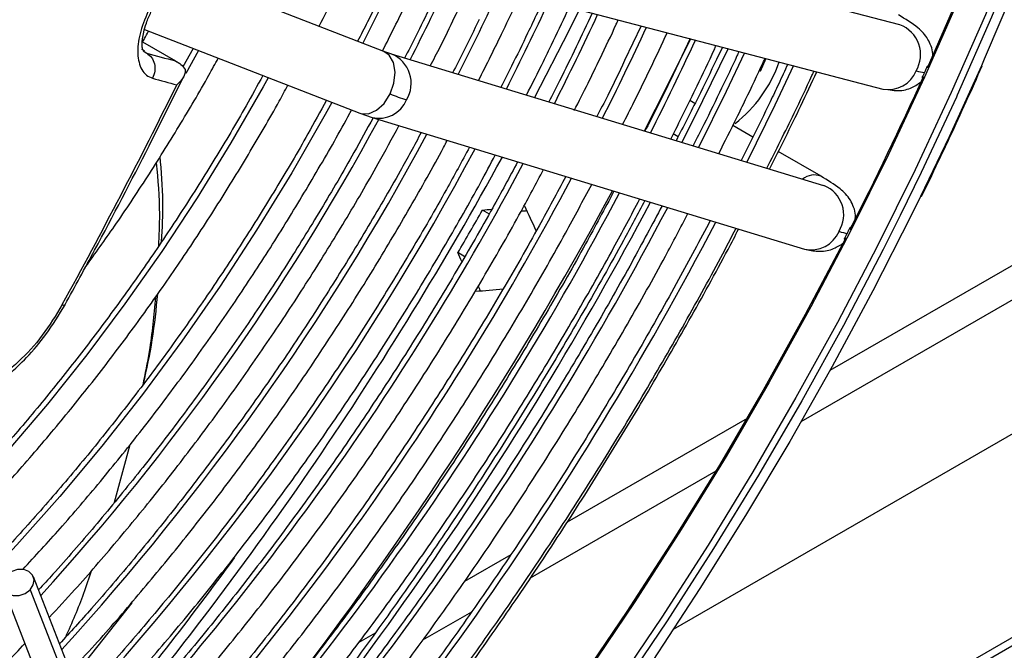
# Model space of a CAD drawing. Units: millimetres. Extents: x 5 to 414, y 3 to 291.
# Drawn here: x 190 to 192, y 39 to 40 of the extents above; entities that cross this region are included whole.
import ezdxf

# ---------------------------------------------------------------- set-up
doc = ezdxf.new("R2010")
doc.units = ezdxf.units.MM

msp = doc.modelspace()

# ---------------------------------------------------------------- linework, layer by layer
at = {"color": 8, "linetype": 'Continuous', "lineweight": 25}
for p, q in [((191.3072, 39.2756), (197.7963, 43.0217)), ((198.6995, 42.8305), (190.4701, 38.0797)), ((189.9187, 40.058), (189.9264, 40.0536)), ((190.036, 40.0586), (190.0089, 40.0104)), ((191.0474, 39.8769), (191.0372, 39.8828)), ((190.736, 38.9458), (191.1275, 39.1718)), ((190.5091, 38.8149), (190.6121, 38.8743))]:
    msp.add_line(p, q, dxfattribs=at)
at = {"color": 7, "linetype": 'Continuous', "lineweight": 25}
for p, q in [((191.0376, 38.8373), (198.104, 42.9167)), ((190.4416, 38.0463), (198.7281, 42.8301)), ((191.5149, 40.113), (190.5861, 40.356)), ((190.4266, 40.0571), (190.0073, 40.22)), ((190.5507, 40.2206), (191.4795, 39.9776)), ((192.685, 40.1437), (191.3677, 39.3832)), ((190.9693, 40.111), (190.9346, 40.0375)), ((189.9218, 40.103), (190.3759, 39.9266)), ((191.0725, 40.084), (191.0369, 40.0086)), ((189.9178, 40.0771), (189.9871, 40.0369)), ((190.0245, 40.0631), (190.003, 40.0244)), ((191.141, 40.0661), (191.1285, 40.04)), ((189.9216, 40.0572), (189.9171, 40.0608)), ((190.4432, 40.0512), (190.4268, 40.057)), ((191.355, 39.7736), (190.4428, 40.0513)), ((189.9909, 40.0349), (189.9901, 40.0353)), ((191.0829, 39.9469), (191.0722, 39.9531)), ((190.3757, 39.9267), (190.4017, 39.9175)), ((190.4021, 39.9174), (191.3142, 39.6397)), ((191.2053, 39.8763), (191.163, 39.9007)), ((191.3489, 39.7934), (191.2585, 39.8455)), ((191.5607, 39.7505), (191.5822, 39.7948)), ((190.6496, 39.7135), (190.6346, 39.7222)), ((190.5977, 39.6235), (190.5827, 39.6322)), ((191.1928, 39.2822), (190.8136, 39.0633)), ((189.8908, 39.2264), (189.8581, 39.105)), ((190.6945, 38.9946), (190.5969, 38.9382)), ((190.0806, 37.9361), (189.6876, 38.9482)), ((189.6243, 38.9236), (190.0172, 37.9115)), ((189.6806, 38.9207), (190.0735, 37.9086)), ((190.4081, 38.8292), (190.3738, 38.8094))]:
    msp.add_line(p, q, dxfattribs=at)
at = {"color": 8, "linetype": 'Continuous', "lineweight": 25, "flags": 128}
for points in [[(192.1611, 42.8838), (192.1625, 42.865), (192.1706, 42.722), (192.1737, 42.5758), (192.1718, 42.4267), (192.165, 42.275), (192.1532, 42.1208), (192.1365, 41.9644), (192.1148, 41.806), (192.0883, 41.6459), (192.0569, 41.4842), (192.0208, 41.3214), (191.9799, 41.1575), (191.9343, 40.9928), (191.8841, 40.8277), (191.8294, 40.6622), (191.7702, 40.4968), (191.7066, 40.3315), (191.6388, 40.1668), (191.5668, 40.0028), (191.4908, 39.8397)], [(191.7632, 40.2989), (191.6954, 40.1341), (191.6234, 39.9701), (191.5473, 39.8071), (191.4674, 39.6452), (191.3835, 39.4848), (191.296, 39.3262), (191.205, 39.1694), (191.1105, 39.0149), (191.0127, 38.8628), (190.9117, 38.7132)], [(190.4675, 40.2492), (190.4326, 40.1749), (190.3827, 40.0741)], [(190.8389, 40.1451), (190.8167, 40.1003), (190.7444, 39.9595)], [(191.1526, 40.0631), (191.0989, 39.9524), (191.055, 39.8649)], [(190.4399, 39.9672), (190.448, 39.9901), (190.4505, 40.0132), (190.447, 40.0337), (190.438, 40.0492), (190.4266, 40.0571)], [(191.1873, 40.054), (191.1488, 39.9724), (191.0906, 39.8541)], [(191.2906, 40.027), (191.2511, 39.9434), (191.192, 39.8232)], [(191.6871, 40.0269), (191.6189, 39.8767), (191.5587, 39.7506)], [(190.183, 40.0015), (190.1721, 39.9819), (190.1042, 39.8639), (190.0328, 39.748), (189.9582, 39.6347), (189.8806, 39.5241), (189.8002, 39.4166), (189.7171, 39.3124), (189.6316, 39.2119), (189.544, 39.1153), (189.4544, 39.0228), (189.3632, 38.9347), (189.2704, 38.8512), (189.1765, 38.7726)], [(190.3759, 39.9266), (190.3779, 39.9259), (190.3941, 39.9253), (190.4112, 39.9327), (190.4271, 39.9473), (190.4399, 39.9672)], [(191.6343, 39.9604), (191.56, 39.8012), (191.5157, 39.7104)], [(190.317, 39.9495), (190.3028, 39.9236), (190.2323, 39.8005), (190.1584, 39.6796), (190.0812, 39.5612), (190.0009, 39.4455), (189.9177, 39.3328), (189.8318, 39.2235), (189.7434, 39.1177), (189.6528, 39.0158), (189.5602, 38.918), (189.4658, 38.8246), (189.3698, 38.7357)], [(191.4908, 39.8397), (191.4108, 39.6779), (191.327, 39.5175), (191.2395, 39.3588), (191.1484, 39.2021), (191.0539, 39.0475), (190.9561, 38.8954), (190.8552, 38.7459)], [(189.8954, 38.893), (189.8103, 38.7851), (189.7702, 38.7356)]]:
    msp.add_lwpolyline(points, dxfattribs=at)
at = {"color": 7, "linetype": 'Continuous', "lineweight": 25, "flags": 128}
for points in [[(192.2442, 42.5735), (192.2444, 42.5432), (192.2425, 42.3938), (192.2357, 42.2417), (192.2239, 42.0872), (192.2071, 41.9305), (192.1854, 41.7717), (192.1588, 41.6113), (192.1274, 41.4493), (192.0912, 41.2861), (192.0502, 41.1218), (192.0045, 40.9568), (191.9542, 40.7913), (191.8993, 40.6255), (191.84, 40.4597), (191.7763, 40.2941), (191.7084, 40.129), (191.6362, 39.9646), (191.6343, 39.9604)], [(191.5731, 40.0222), (191.6453, 40.1879), (191.7133, 40.3544), (191.777, 40.5213), (191.8362, 40.6884), (191.8908, 40.8555), (191.9409, 41.0222), (191.9862, 41.1884), (192.0267, 41.3538), (192.0624, 41.5181), (192.0933, 41.6811), (192.1192, 41.8425), (192.1401, 42.0021), (192.156, 42.1596), (192.1669, 42.3148), (192.1727, 42.4675), (192.1735, 42.5189)], [(192.2418, 42.024), (192.2399, 42.0067), (192.2203, 41.8486), (192.1957, 41.6886), (192.1664, 41.527), (192.1322, 41.364), (192.0932, 41.2), (192.0496, 41.035), (192.0013, 40.8695), (191.9485, 40.7035), (191.8912, 40.5374), (191.8294, 40.3715), (191.7634, 40.2059), (191.6932, 40.0408), (191.6871, 40.0269)], [(191.0733, 40.0838), (191.0229, 39.9813), (190.9759, 39.889)], [(191.2321, 40.0423), (191.2205, 40.0147), (191.2203, 40.0144)], [(191.5587, 39.7506), (191.5406, 39.7136), (191.4584, 39.5519), (191.3724, 39.3917), (191.2829, 39.2334), (191.1898, 39.0771), (191.0934, 38.9231), (190.9938, 38.7716), (190.8911, 38.6228), (190.7855, 38.477), (190.6771, 38.3344), (190.5662, 38.1951), (190.4528, 38.0595), (190.3372, 37.9276), (190.2195, 37.7997), (190.0999, 37.676), (189.9785, 37.5567), (189.8556, 37.4419), (189.7313, 37.3318), (189.6058, 37.2266), (189.4793, 37.1264), (189.3521, 37.0314), (189.2241, 36.9418), (189.1041, 36.8628)], [(191.5157, 39.7104), (191.4799, 39.6391), (191.3959, 39.4783), (191.3082, 39.3193), (191.2169, 39.1623), (191.1222, 39.0074), (191.0242, 38.8549), (190.9231, 38.7051), (190.8189, 38.5581), (190.712, 38.4143), (190.6023, 38.2737), (190.4901, 38.1367), (190.3756, 38.0034), (190.2589, 37.874), (190.1403, 37.7487), (190.0198, 37.6277), (189.8977, 37.5112), (189.7741, 37.3994), (189.6492, 37.2925), (189.5233, 37.1905), (189.3965, 37.0936), (189.3056, 37.0278)], [(191.4008, 39.6634), (191.3157, 39.5016), (191.2269, 39.3416), (191.1345, 39.1836), (191.0386, 39.0278), (190.9394, 38.8745), (190.8371, 38.7239)], [(189.6806, 38.9207), (189.6872, 38.9308), (189.6891, 38.9417), (189.6859, 38.9517), (189.6782, 38.9594), (189.667, 38.9634), (189.6542, 38.9633), (189.6417, 38.959), (189.6313, 38.9512)], [(189.6313, 38.9512), (189.6247, 38.9411), (189.6228, 38.9301), (189.626, 38.9201), (189.6337, 38.9125), (189.6449, 38.9084), (189.6577, 38.9085), (189.6702, 38.9128), (189.6806, 38.9207)]]:
    msp.add_lwpolyline(points, dxfattribs=at)
at = {"color": 8, "linetype": 'Continuous', "lineweight": 25}
for centre, radius, start, end in [((185.8589, 42.3916), 5.1873, 333.0339, 335.2036), ((185.6542, 42.5101), 5.5278, 333.0926, 335.173), ((185.4496, 42.6285), 5.8684, 333.14458, 335.14593), ((185.2449, 42.747), 6.2089, 333.19082, 335.12182), ((185.0402, 42.8655), 6.5494, 333.23225, 335.10023), ((191.4921, 40.0503), 0.0667, 329.0747, 69.9909), ((184.8356, 42.984), 6.8899, 333.26958, 335.08077), ((190.418, 39.9897), 0.0664, 328.3862, 67.741), ((191.4913, 40.0388), 0.0623, 259.0576, 338.5591), ((190.4163, 39.9787), 0.0629, 256.5925, 337.8215), ((185.9375, 42.3348), 5.0911, 317.7009, 331.5985), ((185.743, 42.4462), 5.4194, 317.6374, 331.7641), ((185.5382, 42.5648), 5.7602, 317.5967, 331.89495), ((183.8469, 43.5755), 7.7876, 320.17237, 331.28364), ((185.3333, 42.6836), 6.1011, 317.56077, 332.01106), ((191.3344, 39.7579), 0.0383, 68.0454, 129.8367), ((185.1527, 42.7852), 6.4125, 317.49505, 332.14858), ((191.3302, 39.7121), 0.0664, 328.3631, 68.0627), ((184.9475, 42.9041), 6.7537, 317.46804, 332.24026), ((184.1521, 43.3648), 7.7392, 318.62045, 332.05975), ((184.731, 43.031), 7.1086, 317.45819, 332.30865), ((184.5258, 43.15), 7.45, 317.43573, 332.38435), ((191.3284, 39.701), 0.063, 256.9959, 337.8016), ((189.7513, 39.5279), 0.00619, 240.7938, 299.1302), ((184.0439, 43.4218), 7.5153, 320.20576, 323.8442)]:
    msp.add_arc(centre, radius, start, end, dxfattribs=at)
at = {"color": 7, "linetype": 'Continuous', "lineweight": 25}
for centre, radius, start, end in [((193.3359, 52.3352), 12.7461, 254.48486, 254.76795), ((190.9961, 40.1261), 0.2798, 307.75, 340.9574), ((193.379, 52.3925), 12.8608, 254.48528, 254.72104), ((184.3025, 43.2933), 7.9726, 333.05912, 335.63463), ((179.1233, 45.3529), 12.1196, 331.24418, 333.71709), ((190.6258, 40.4379), 0.5061, 248.4454, 252.6113), ((183.9893, 43.4973), 7.8633, 321.97411, 331.64669), ((183.7085, 43.661), 7.9678, 329.62634, 330.37365)]:
    msp.add_arc(centre, radius, start, end, dxfattribs=at)
for centre, major_axis, ratio, start_param, end_param in [((191.4516, 40.0718), (0.1261, -0.0574), 0.12602, 5.653937, 5.917661), ((188.4994, 40.8952), (-3.8333, 7.3259), 0.178723, 4.452978, 4.460203), ((188.2449, 41.0422), (8.2613, 0.3437), 0.178783, 4.99841, 5.000948), ((188.2449, 41.0422), (8.3151, 0.3459), 0.178783, 5.006743, 5.008237), ((191.289, 39.7331), (0.1252, -0.0593), 0.107019, 5.655906, 5.91963), ((188.2449, 41.0422), (-3.8333, 7.3259), 0.178723, 4.423718, 4.426317), ((188.4994, 40.8952), (8.2613, 0.3437), 0.178783, 4.964524, 4.971855), ((188.2449, 41.0422), (-3.8583, 7.3736), 0.178723, 4.41649, 4.417902)]:
    msp.add_ellipse(centre, major_axis=major_axis, ratio=ratio, start_param=start_param, end_param=end_param, dxfattribs=at)
for points, knots in [([(190.29, 40.1101), (190.3014, 40.1324), (190.3178, 40.1643), (190.3432, 40.217), (190.3601, 40.2521), (190.3715, 40.2778), (190.3736, 40.2827)], [0, 0, 0, 0, 0.390391, 0.558392, 0.91502, 1, 1, 1, 1]), ([(190.424, 40.0581), (190.4407, 40.0913), (190.4679, 40.1457), (190.496, 40.2046), (190.5074, 40.2302), (190.5092, 40.2342)], [0, 0, 0, 0, 0.568871, 0.931104, 1, 1, 1, 1]), ([(190.5247, 40.0264), (190.5317, 40.0399), (190.5494, 40.0739), (190.5765, 40.1303), (190.5986, 40.1762), (190.6099, 40.2015), (190.6113, 40.2047)], [0, 0, 0, 0, 0.229651, 0.577684, 0.947418, 1, 1, 1, 1]), ([(190.4231, 40.1822), (190.4129, 40.1612), (190.3962, 40.1264), (190.3784, 40.0921), (190.3713, 40.0786)], [0, 0, 0, 0, 0.605931, 1, 1, 1, 1]), ([(190.6264, 39.9954), (190.6438, 40.0303), (190.6724, 40.0877), (190.7016, 40.1486), (190.7132, 40.1746), (190.7146, 40.1777)], [0, 0, 0, 0, 0.575984, 0.949442, 1, 1, 1, 1]), ([(190.5254, 40.1533), (190.5149, 40.1315), (190.4971, 40.0945), (190.4781, 40.058), (190.4703, 40.0429)], [0, 0, 0, 0, 0.588989, 1, 1, 1, 1]), ([(190.7276, 39.9646), (190.7396, 39.9884), (190.7577, 40.0237), (190.7861, 40.0828), (190.8045, 40.121), (190.8164, 40.1476), (190.8178, 40.1507)], [0, 0, 0, 0, 0.385382, 0.574448, 0.951057, 1, 1, 1, 1]), ([(190.7626, 40.1651), (190.7586, 40.1563), (190.7481, 40.133), (190.7369, 40.1098), (190.73, 40.0954)], [0, 0, 0, 0, 0.3779547, 1, 1, 1, 1]), ([(189.9292, 40.1408), (189.9227, 40.1251), (189.91, 40.0939), (189.9056, 40.05), (189.9128, 40.0216), (189.9253, 40.006), (189.9344, 40.0023), (189.939, 40.0004)], [0, 0, 0, 0, 0.242231, 0.479589, 0.728808, 0.864138, 1, 1, 1, 1]), ([(189.9166, 40.06), (189.9169, 40.0605), (189.9177, 40.0618), (189.9162, 40.0724), (189.9186, 40.0929), (189.9255, 40.1175), (189.932, 40.1324), (189.9355, 40.1402)], [0, 0, 0, 0, 0.117592, 0.340948, 0.630634, 0.80496, 1, 1, 1, 1]), ([(190.6277, 40.1243), (190.6169, 40.1018), (190.5988, 40.0642), (190.5795, 40.027), (190.5717, 40.0121)], [0, 0, 0, 0, 0.597705, 1, 1, 1, 1]), ([(190.8661, 40.138), (190.8661, 40.1379), (190.8553, 40.1139), (190.8438, 40.0901), (190.8323, 40.0665)], [0, 0, 0, 0, 0.006019, 1, 1, 1, 1]), ([(191.5844, 40.049), (191.5845, 40.0499), (191.5848, 40.0566), (191.5813, 40.0682), (191.5716, 40.0894), (191.551, 40.1103), (191.5267, 40.1252), (191.5123, 40.1341)], [0, 0, 0, 0, 0.0194838, 0.1536457, 0.2775874, 0.5714571, 1, 1, 1, 1]), ([(190.8282, 39.9323), (190.838, 39.9515), (190.8567, 39.9879), (190.8859, 40.0488), (190.9075, 40.0933), (190.9197, 40.1206), (190.9211, 40.1237)], [0, 0, 0, 0, 0.302808, 0.576211, 0.952668, 1, 1, 1, 1]), ([(189.9174, 40.0765), (189.919, 40.079), (189.9235, 40.0867), (189.9276, 40.0945), (189.9304, 40.0997)], [0, 0, 0, 0, 0.3396, 1, 1, 1, 1]), ([(190.73, 40.0954), (190.7188, 40.0722), (190.7004, 40.034), (190.6809, 39.9961), (190.6732, 39.9812)], [0, 0, 0, 0, 0.6055645, 1, 1, 1, 1]), ([(190.9303, 39.9029), (190.9386, 39.919), (190.9574, 39.9556), (190.987, 40.0173), (191.0104, 40.0657), (191.0229, 40.0936), (191.0243, 40.0966)], [0, 0, 0, 0, 0.251336, 0.571494, 0.953227, 1, 1, 1, 1]), ([(190.8323, 40.0665), (190.8208, 40.0426), (190.8021, 40.0037), (190.7823, 39.9652), (190.7746, 39.9503)], [0, 0, 0, 0, 0.612659, 1, 1, 1, 1]), ([(191.0317, 39.872), (191.0411, 39.8903), (191.0601, 39.9276), (191.0904, 39.9905), (191.1133, 40.038), (191.1262, 40.0666), (191.1275, 40.0696)], [0, 0, 0, 0, 0.280137, 0.570099, 0.953869, 1, 1, 1, 1]), ([(189.7975, 39.6022), (189.818, 39.6307), (189.8627, 39.6929), (189.9284, 39.7919), (189.9947, 39.8984), (190.0444, 39.9821), (190.0708, 40.0308), (190.0772, 40.0426)], [0, 0, 0, 0, 0.202811, 0.442768, 0.682718, 0.922665, 1, 1, 1, 1]), ([(191.1331, 39.8412), (191.1459, 39.8665), (191.1652, 39.9044), (191.196, 39.9686), (191.2162, 40.0103), (191.2294, 40.0395), (191.2308, 40.0426)], [0, 0, 0, 0, 0.379464, 0.568753, 0.954262, 1, 1, 1, 1]), ([(191.1757, 40.057), (191.1743, 40.0538), (191.1625, 40.0279), (191.1501, 40.0022), (191.1392, 39.9796)], [0, 0, 0, 0, 0.12417, 1, 1, 1, 1]), ([(189.9871, 40.0369), (189.9912, 40.0346), (189.9993, 40.0301), (190.0049, 40.0227), (190.0077, 40.019)], [0, 0, 0, 0, 0.500813, 1, 1, 1, 1]), ([(190.9346, 40.0375), (190.9228, 40.013), (190.9038, 39.9735), (190.8837, 39.9343), (190.876, 39.9194)], [0, 0, 0, 0, 0.619065, 1, 1, 1, 1]), ([(191.1285, 40.04), (191.1156, 40.0133), (191.0879, 39.9558), (191.0587, 39.8989), (191.0431, 39.8686)], [0, 0, 0, 0, 0.466376, 1, 1, 1, 1]), ([(191.2787, 40.0301), (191.2723, 40.0162), (191.2603, 39.9896), (191.2476, 39.9633), (191.2415, 39.9507)], [0, 0, 0, 0, 0.5245271, 1, 1, 1, 1]), ([(191.5731, 40.0222), (191.5731, 40.0228), (191.5733, 40.0238), (191.5733, 40.0249), (191.5731, 40.0253), (191.573, 40.0254), (191.5729, 40.0254), (191.5727, 40.0253), (191.5724, 40.0249), (191.5718, 40.0239), (191.5709, 40.022), (191.5693, 40.018), (191.5678, 40.0148), (191.5668, 40.0124)], [0, 0, 0, 0, 0.102156, 0.180201, 0.204036, 0.226022, 0.247265, 0.268982, 0.310381, 0.359642, 0.477405, 0.628453, 1, 1, 1, 1]), ([(191.5822, 39.7948), (191.5951, 39.822), (191.6319, 39.899), (191.6666, 39.9766), (191.689, 40.0268)], [0, 0, 0, 0, 0.353195, 1, 1, 1, 1]), ([(190.1714, 40.006), (190.1597, 39.9846), (190.1273, 39.9254), (190.0708, 39.8303), (190.0021, 39.721), (189.9305, 39.6139), (189.8563, 39.5095), (189.7796, 39.4078), (189.7005, 39.3092), (189.6193, 39.2139), (189.5362, 39.1221), (189.4514, 39.0341), (189.365, 38.95), (189.2774, 38.87), (189.1886, 38.7944), (189.099, 38.7233), (189.0087, 38.6569), (188.918, 38.5953), (188.8271, 38.5387), (188.7361, 38.4872), (188.6454, 38.441), (188.5551, 38.4001), (188.4655, 38.3646), (188.3768, 38.3346), (188.2891, 38.3102), (188.2027, 38.2914), (188.1178, 38.2782), (188.0347, 38.271), (187.967, 38.2688), (187.928, 38.2711), (187.9152, 38.2719)], [0, 0, 0, 0, 0.020952, 0.057941, 0.094931, 0.131919, 0.168906, 0.205891, 0.242873, 0.279853, 0.316829, 0.3538, 0.390768, 0.42773, 0.464687, 0.501639, 0.538585, 0.575526, 0.612461, 0.649392, 0.68632, 0.723246, 0.760172, 0.797101, 0.834038, 0.870987, 0.907954, 0.944948, 0.981976, 1, 1, 1, 1]), ([(189.7543, 39.5225), (189.7752, 39.5607), (189.8355, 39.6716), (189.9192, 39.8319), (189.9803, 39.9551), (190.0045, 40.0039)], [0, 0, 0, 0, 0.241309, 0.699342, 1, 1, 1, 1]), ([(190.0077, 40.019), (190.0077, 40.0161), (190.0076, 40.0102), (190.0027, 39.9986), (189.995, 39.9913), (189.99, 39.9863)], [0, 0, 0, 0, 0.248816, 0.499495, 1, 1, 1, 1]), ([(191.0369, 40.0086), (191.0248, 39.9835), (191.0055, 39.9433), (190.9851, 39.9035), (190.9774, 39.8886)], [0, 0, 0, 0, 0.624851, 1, 1, 1, 1]), ([(191.2346, 39.8103), (191.2539, 39.849), (191.2863, 39.914), (191.3191, 39.9826), (191.3326, 40.0125), (191.334, 40.0156)], [0, 0, 0, 0, 0.56744, 0.954435, 1, 1, 1, 1]), ([(191.2403, 39.8085), (191.2626, 39.853), (191.2967, 39.9213), (191.329, 39.9901), (191.3402, 40.014)], [0, 0, 0, 0, 0.652445, 1, 1, 1, 1]), ([(191.5668, 40.0124), (191.5658, 40.0104), (191.5645, 40.0074), (191.5629, 40.0042), (191.5622, 40.0027), (191.562, 40.0019), (191.562, 40.0016), (191.5621, 40.0015), (191.5622, 40.0015), (191.5624, 40.0015), (191.5626, 40.0017), (191.5631, 40.002), (191.5639, 40.0028), (191.5645, 40.0036), (191.5649, 40.0042)], [0, 0, 0, 0, 0.364565, 0.512023, 0.627911, 0.675494, 0.71609, 0.737418, 0.758047, 0.778973, 0.80115, 0.840844, 0.886245, 1, 1, 1, 1]), ([(187.9013, 38.216), (187.9028, 38.2158), (187.9312, 38.2132), (187.9885, 38.2135), (188.0731, 38.2172), (188.1597, 38.2274), (188.2478, 38.2432), (188.3372, 38.2648), (188.4277, 38.2921), (188.5192, 38.325), (188.6113, 38.3634), (188.7038, 38.4073), (188.7966, 38.4565), (188.8894, 38.511), (188.982, 38.5705), (189.0742, 38.6349), (189.1658, 38.7042), (189.2565, 38.778), (189.3462, 38.8564), (189.4346, 38.9389), (189.5215, 39.0256), (189.6068, 39.1161), (189.6903, 39.2102), (189.7716, 39.3078), (189.8508, 39.4085), (189.9275, 39.5123), (190.0016, 39.6188), (190.073, 39.7277), (190.1412, 39.8389), (190.1917, 39.925), (190.2182, 39.9744), (190.2242, 39.9855)], [0, 0, 0, 0, 0.00202, 0.038401, 0.074831, 0.111306, 0.14782, 0.184367, 0.220939, 0.25753, 0.294134, 0.330746, 0.367362, 0.403979, 0.440595, 0.477207, 0.513817, 0.550421, 0.587022, 0.623618, 0.660209, 0.696797, 0.733381, 0.769961, 0.806539, 0.843114, 0.879688, 0.91626, 0.952831, 0.989402, 1, 1, 1, 1]), ([(191.1392, 39.9796), (191.1269, 39.9539), (191.1074, 39.9134), (191.0868, 39.8732), (191.0792, 39.8585)], [0, 0, 0, 0, 0.634448, 1, 1, 1, 1]), ([(191.49, 39.9763), (191.4959, 39.9754), (191.5124, 39.9727), (191.5379, 39.9778), (191.5523, 39.9875), (191.5591, 39.9921)], [0, 0, 0, 0, 0.228246, 0.629873, 1, 1, 1, 1]), ([(190.3055, 39.9539), (190.2926, 39.9302), (190.2583, 39.8672), (190.1991, 39.7669), (190.1283, 39.6532), (190.0546, 39.5418), (189.9782, 39.4328), (189.8992, 39.3267), (189.8179, 39.2235), (189.7344, 39.1235), (189.6488, 39.027), (189.5615, 38.9341), (189.4726, 38.8451), (189.3823, 38.7601), (189.2908, 38.6794), (189.1983, 38.6032), (189.105, 38.5315), (189.0111, 38.4646), (188.9169, 38.4025), (188.8225, 38.3455), (188.7282, 38.2937), (188.6342, 38.2471), (188.5407, 38.2059), (188.4478, 38.1701), (188.3559, 38.1398), (188.265, 38.1151), (188.1755, 38.0961), (188.0874, 38.0826), (188.0012, 38.0751), (187.9273, 38.0727), (187.8832, 38.0751), (187.8664, 38.0761)], [0, 0, 0, 0, 0.021454, 0.056913, 0.092373, 0.127831, 0.163289, 0.198745, 0.234199, 0.26965, 0.305099, 0.340544, 0.375986, 0.411423, 0.446857, 0.482285, 0.517709, 0.553128, 0.588542, 0.623952, 0.659359, 0.694763, 0.730166, 0.76557, 0.800977, 0.836391, 0.871816, 0.907258, 0.942723, 0.978217, 1, 1, 1, 1]), ([(191.2415, 39.9507), (191.2289, 39.9244), (191.2089, 39.8829), (191.1879, 39.8418), (191.1802, 39.8268)], [0, 0, 0, 0, 0.6347947, 1, 1, 1, 1]), ([(189.6655, 38.9636), (189.6917, 38.9921), (189.747, 39.0524), (189.8291, 39.149), (189.9122, 39.2519), (189.9929, 39.3581), (190.0711, 39.467), (190.1466, 39.5786), (190.2193, 39.6924), (190.2887, 39.8086), (190.335, 39.8891), (190.3573, 39.9311), (190.3584, 39.9334)], [0, 0, 0, 0, 0.100107, 0.211831, 0.323547, 0.435256, 0.54696, 0.658659, 0.770354, 0.882048, 0.993742, 1, 1, 1, 1]), ([(190.4039, 39.9168), (190.3906, 39.8923), (190.3553, 39.8272), (190.2943, 39.7233), (190.2215, 39.6053), (190.1457, 39.4897), (190.0672, 39.3764), (189.9861, 39.2659), (189.9026, 39.1582), (189.8168, 39.054), (189.7486, 38.9746), (189.7086, 38.9314), (189.6984, 38.9204)], [0, 0, 0, 0, 0.0675, 0.179347, 0.291194, 0.40304, 0.514882, 0.62672, 0.738553, 0.850378, 0.962196, 1, 1, 1, 1]), ([(189.721, 38.8622), (189.739, 38.8817), (189.7873, 38.9338), (189.8637, 39.0226), (189.9502, 39.1281), (190.0344, 39.2369), (190.1161, 39.3486), (190.1952, 39.4629), (190.2716, 39.5797), (190.3449, 39.6988), (190.4074, 39.8057), (190.4441, 39.8734), (190.4586, 39.9002)], [0, 0, 0, 0, 0.064265, 0.17243, 0.280586, 0.388737, 0.496882, 0.605022, 0.71316, 0.821295, 0.92943, 1, 1, 1, 1]), ([(190.5056, 39.8859), (190.4909, 39.8586), (190.4535, 39.7894), (190.3898, 39.6801), (190.315, 39.5581), (190.2372, 39.4383), (190.1567, 39.3209), (190.0736, 39.2062), (189.988, 39.0943), (189.9, 38.9857), (189.8183, 38.8894), (189.7651, 38.831), (189.7427, 38.8064)], [0, 0, 0, 0, 0.069205, 0.175843, 0.28248, 0.389116, 0.49575, 0.60238, 0.709006, 0.815627, 0.92224, 1, 1, 1, 1]), ([(189.7653, 38.7483), (189.7826, 38.7669), (189.8312, 38.8192), (189.9089, 38.9092), (189.9985, 39.0176), (190.0858, 39.1293), (190.1706, 39.2439), (190.2529, 39.3613), (190.3324, 39.4812), (190.4091, 39.6034), (190.4824, 39.7277), (190.5328, 39.8165), (190.5578, 39.8641), (190.5604, 39.8692)], [0, 0, 0, 0, 0.057269, 0.160666, 0.264057, 0.367441, 0.470821, 0.574197, 0.67757, 0.780941, 0.884311, 0.987681, 1, 1, 1, 1]), ([(190.6072, 39.8549), (190.5912, 39.8251), (190.5518, 39.7519), (190.4855, 39.6374), (190.4088, 39.5114), (190.3291, 39.3876), (190.2466, 39.2662), (190.1615, 39.1474), (190.0738, 39.0315), (189.9839, 38.9185), (189.8917, 38.8091), (189.8259, 38.7337), (189.7905, 38.6959), (189.787, 38.6922)], [0, 0, 0, 0, 0.070425, 0.172497, 0.274569, 0.376639, 0.478708, 0.580774, 0.682837, 0.784894, 0.886946, 0.988992, 1, 1, 1, 1]), ([(189.8095, 38.6343), (189.8299, 38.6563), (189.8824, 38.713), (189.965, 38.8085), (190.0573, 38.9201), (190.1473, 39.0351), (190.2348, 39.1529), (190.3198, 39.2736), (190.402, 39.3967), (190.4814, 39.5222), (190.5576, 39.6498), (190.6179, 39.7553), (190.6514, 39.8187), (190.6618, 39.8383)], [0, 0, 0, 0, 0.062858, 0.162057, 0.26125, 0.360438, 0.459621, 0.558801, 0.657978, 0.757154, 0.856328, 0.955502, 1, 1, 1, 1]), ([(189.958, 39.6561), (189.9595, 39.684), (189.9627, 39.7447), (189.9576, 39.8037), (189.9549, 39.8355)], [0, 0, 0, 0, 0.460543, 1, 1, 1, 1]), ([(190.7089, 39.824), (190.6915, 39.7916), (190.6503, 39.7147), (190.5813, 39.5951), (190.5028, 39.4653), (190.4212, 39.3376), (190.3369, 39.2123), (190.2498, 39.0896), (190.1602, 38.9697), (190.0683, 38.8527), (189.9741, 38.7391), (189.895, 38.6475), (189.8467, 38.5953), (189.8312, 38.5785)], [0, 0, 0, 0, 0.07128, 0.169316, 0.267351, 0.365386, 0.463419, 0.56145, 0.659478, 0.757501, 0.85552, 0.953534, 1, 1, 1, 1]), ([(189.9467, 39.8223), (189.9499, 39.7862), (189.955, 39.7281), (189.9522, 39.6684), (189.9511, 39.6458)], [0, 0, 0, 0, 0.622036, 1, 1, 1, 1]), ([(189.8538, 38.5202), (189.881, 38.5497), (189.9411, 38.6151), (190.032, 38.7207), (190.1266, 38.8358), (190.2189, 38.9542), (190.3088, 39.0755), (190.3961, 39.1996), (190.4807, 39.3262), (190.5625, 39.4552), (190.6411, 39.5862), (190.7083, 39.7037), (190.7478, 39.778), (190.7634, 39.8074)], [0, 0, 0, 0, 0.078607, 0.174066, 0.269519, 0.364968, 0.460414, 0.555856, 0.651296, 0.746734, 0.842171, 0.937607, 1, 1, 1, 1]), ([(190.8105, 39.793), (190.7919, 39.7582), (190.7488, 39.6776), (190.6774, 39.5531), (190.5971, 39.4196), (190.5137, 39.2882), (190.4275, 39.1591), (190.3386, 39.0325), (190.2471, 38.9087), (190.1532, 38.7878), (190.0571, 38.6702), (189.9646, 38.562), (189.9033, 38.4948), (189.8755, 38.4644)], [0, 0, 0, 0, 0.07185, 0.166279, 0.260708, 0.355136, 0.449563, 0.543988, 0.63841, 0.732829, 0.827245, 0.921655, 1, 1, 1, 1]), ([(191.4211, 39.7046), (191.4212, 39.7068), (191.4218, 39.715), (191.4182, 39.7281), (191.408, 39.7498), (191.3868, 39.7705), (191.3628, 39.785), (191.3487, 39.7935)], [0, 0, 0, 0, 0.047568, 0.180034, 0.304623, 0.592263, 1, 1, 1, 1]), ([(189.8981, 38.4062), (189.902, 38.4103), (189.9401, 38.4505), (190.0108, 38.5303), (190.1097, 38.6457), (190.2063, 38.7647), (190.3007, 38.8867), (190.3926, 39.0117), (190.4819, 39.1395), (190.5684, 39.2697), (190.6522, 39.4022), (190.7328, 39.5369), (190.804, 39.6616), (190.8468, 39.7421), (190.8651, 39.7764)], [0, 0, 0, 0, 0.010537, 0.102644, 0.194747, 0.286845, 0.378939, 0.471031, 0.563119, 0.655205, 0.74729, 0.839374, 0.931458, 1, 1, 1, 1]), ([(190.9121, 39.7621), (190.8923, 39.7249), (190.8474, 39.6407), (190.7736, 39.5115), (190.6915, 39.3743), (190.6064, 39.2393), (190.5184, 39.1065), (190.4277, 38.9762), (190.3344, 38.8487), (190.2386, 38.724), (190.1406, 38.6024), (190.0403, 38.4844), (189.9666, 38.4004), (189.9258, 38.3569), (189.9197, 38.3504)], [0, 0, 0, 0, 0.072199, 0.163384, 0.25457, 0.345754, 0.436938, 0.52812, 0.619299, 0.710476, 0.801649, 0.892819, 0.983983, 1, 1, 1, 1]), ([(189.9422, 38.2925), (189.9596, 38.3111), (190.012, 38.3671), (190.0972, 38.4644), (190.1979, 38.5839), (190.2963, 38.7068), (190.3924, 38.8328), (190.486, 38.9616), (190.577, 39.0931), (190.6652, 39.2271), (190.7505, 39.3634), (190.8327, 39.5017), (190.905, 39.6291), (190.9483, 39.711), (190.9666, 39.7455)], [0, 0, 0, 0, 0.044414, 0.133492, 0.222565, 0.311635, 0.400701, 0.489764, 0.578825, 0.667885, 0.756943, 0.846, 0.935058, 1, 1, 1, 1]), ([(190.9772, 39.7423), (190.9623, 39.7141), (190.9207, 39.6358), (190.8489, 39.509), (190.7622, 39.3621), (190.6723, 39.2173), (190.5796, 39.0747), (190.484, 38.9345), (190.3858, 38.7969), (190.2851, 38.6622), (190.1821, 38.5303), (190.0766, 38.4019), (190.0006, 38.3121), (189.9593, 38.2662), (189.9545, 38.2609)], [0, 0, 0, 0, 0.052502, 0.146018, 0.239535, 0.333051, 0.426567, 0.520081, 0.613594, 0.707104, 0.800612, 0.894117, 0.987618, 1, 1, 1, 1]), ([(191.0137, 39.7312), (190.9927, 39.6917), (190.9461, 39.6041), (190.87, 39.4702), (190.7862, 39.3295), (190.6993, 39.1909), (190.6096, 39.0545), (190.5171, 38.9206), (190.422, 38.7894), (190.3244, 38.661), (190.2246, 38.5357), (190.1225, 38.4137), (190.0355, 38.3139), (189.982, 38.2562), (189.9639, 38.2367)], [0, 0, 0, 0, 0.072377, 0.160626, 0.248875, 0.337124, 0.425372, 0.513618, 0.601862, 0.690104, 0.778343, 0.866578, 0.954809, 1, 1, 1, 1]), ([(189.9866, 38.1781), (190.0211, 38.2157), (190.0911, 38.292), (190.1942, 38.4115), (190.2964, 38.5353), (190.3963, 38.6624), (190.4938, 38.7924), (190.5888, 38.9253), (190.6812, 39.0608), (190.7707, 39.1986), (190.8573, 39.3387), (190.9407, 39.4809), (191.0112, 39.6062), (191.0524, 39.6847), (191.0681, 39.7146)], [0, 0, 0, 0, 0.083734, 0.170054, 0.25637, 0.342683, 0.428993, 0.515301, 0.601607, 0.687911, 0.774214, 0.860517, 0.94682, 1, 1, 1, 1]), ([(191.1153, 39.7002), (191.0931, 39.6585), (191.0449, 39.5675), (190.9665, 39.4292), (190.881, 39.285), (190.7925, 39.1429), (190.701, 39.003), (190.6068, 38.8656), (190.51, 38.7308), (190.4107, 38.5989), (190.309, 38.4699), (190.2051, 38.3442), (190.1049, 38.228), (190.0385, 38.1556), (190.0082, 38.1225)], [0, 0, 0, 0, 0.072417, 0.157989, 0.243561, 0.329133, 0.414704, 0.500274, 0.585842, 0.671408, 0.756971, 0.842531, 0.928088, 1, 1, 1, 1]), ([(190.0307, 38.0646), (190.0498, 38.085), (190.1055, 38.1446), (190.1957, 38.2472), (190.3014, 38.372), (190.4049, 38.5003), (190.506, 38.6316), (190.6047, 38.7659), (190.7009, 38.9029), (190.7942, 39.0424), (190.8848, 39.1843), (190.9724, 39.3283), (191.0567, 39.4743), (191.1225, 39.5929), (191.159, 39.6632), (191.1696, 39.6837)], [0, 0, 0, 0, 0.043728, 0.127533, 0.211335, 0.295134, 0.37893, 0.462724, 0.546516, 0.630306, 0.714095, 0.797883, 0.881671, 0.96546, 1, 1, 1, 1]), ([(190.0354, 38.0525), (190.0534, 38.072), (190.1085, 38.1316), (190.1986, 38.2354), (190.3057, 38.3632), (190.4104, 38.4945), (190.5128, 38.6288), (190.6128, 38.766), (190.7101, 38.9058), (190.8047, 39.0482), (190.8964, 39.1929), (190.9852, 39.3397), (191.0706, 39.4885), (191.1339, 39.6027), (191.1676, 39.6677), (191.175, 39.6821)], [0, 0, 0, 0, 0.0413051, 0.1262849, 0.2112614, 0.296235, 0.3812059, 0.4661746, 0.5511415, 0.636107, 0.7210714, 0.8060352, 0.8909987, 0.9759624, 1, 1, 1, 1]), ([(191.4038, 39.6729), (191.4026, 39.6707), (191.4009, 39.6675), (191.399, 39.6639), (191.3981, 39.6623), (191.3978, 39.6614), (191.3977, 39.661), (191.3978, 39.6609), (191.398, 39.6609), (191.3982, 39.661), (191.3986, 39.6613), (191.3996, 39.6621), (191.4003, 39.6629), (191.4008, 39.6634)], [0, 0, 0, 0, 0.372909, 0.524085, 0.641763, 0.690804, 0.732091, 0.753653, 0.774801, 0.796737, 0.820541, 0.898324, 1, 1, 1, 1]), ([(191.4098, 39.6811), (191.4099, 39.6817), (191.4101, 39.6828), (191.4102, 39.6839), (191.4101, 39.6844), (191.4099, 39.6845), (191.4098, 39.6845), (191.4095, 39.6842), (191.4089, 39.6835), (191.4081, 39.6818), (191.4063, 39.6782), (191.4048, 39.6751), (191.4038, 39.6729)], [0, 0, 0, 0, 0.1009098, 0.1793335, 0.2252541, 0.2464104, 0.2676211, 0.3088997, 0.3572543, 0.4728739, 0.6230431, 1, 1, 1, 1]), ([(191.3138, 39.6398), (191.3234, 39.6377), (191.3434, 39.6334), (191.3728, 39.6377), (191.3874, 39.647), (191.3943, 39.6514)], [0, 0, 0, 0, 0.323791, 0.680686, 1, 1, 1, 1]), ([(189.9198, 39.3554), (189.9266, 39.3864), (189.9405, 39.4502), (189.9466, 39.513), (189.9498, 39.5453)], [0, 0, 0, 0, 0.486499, 1, 1, 1, 1]), ([(189.4506, 39.3131), (189.4658, 39.3107), (189.4939, 39.3064), (189.538, 39.317), (189.5748, 39.3333), (189.6068, 39.353), (189.6391, 39.3776), (189.6759, 39.4124), (189.7175, 39.4612), (189.7414, 39.501), (189.7543, 39.5224)], [0, 0, 0, 0, 0.1563213, 0.2885806, 0.3973077, 0.4837034, 0.5768707, 0.6941017, 0.8351849, 1, 1, 1, 1]), ([(189.7483, 39.5225), (189.7349, 39.5004), (189.7081, 39.4563), (189.6566, 39.4), (189.6061, 39.3601), (189.5602, 39.337), (189.5204, 39.3267), (189.4983, 39.3303), (189.4873, 39.3321)], [0, 0, 0, 0, 0.186857, 0.373304, 0.559556, 0.706139, 0.852946, 1, 1, 1, 1]), ([(189.9448, 39.5381), (189.9414, 39.5002), (189.9359, 39.4388), (189.9229, 39.3766), (189.918, 39.3529)], [0, 0, 0, 0, 0.619684, 1, 1, 1, 1]), ([(189.81, 38.9615), (189.8046, 38.9452), (189.7891, 38.8982), (189.7685, 38.8509), (189.7551, 38.8201)], [0, 0, 0, 0, 0.347565, 1, 1, 1, 1]), ([(188.6311, 38.0313), (188.6589, 38.0445), (188.7197, 38.0733), (188.8139, 38.1243), (188.9133, 38.1827), (189.0125, 38.2463), (189.1113, 38.3149), (189.2094, 38.3883), (189.3068, 38.4663), (189.4032, 38.5488), (189.4984, 38.6357), (189.5874, 38.7215), (189.6438, 38.7802), (189.6695, 38.807)], [0, 0, 0, 0, 0.078856, 0.172493, 0.26613, 0.359765, 0.453393, 0.547013, 0.640624, 0.734227, 0.82782, 0.921403, 1, 1, 1, 1])]:
    msp.add_open_spline(points, degree=3, knots=knots, dxfattribs=at)
msp.add_open_spline([(189.9264, 40.0536), (189.9301, 40.0508), (189.9375, 40.0452), (189.9434, 40.0312), (189.9446, 40.0153), (189.9408, 40.0054), (189.939, 40.0004)], degree=3, dxfattribs=at)

doc.saveas('drawing.dxf')
